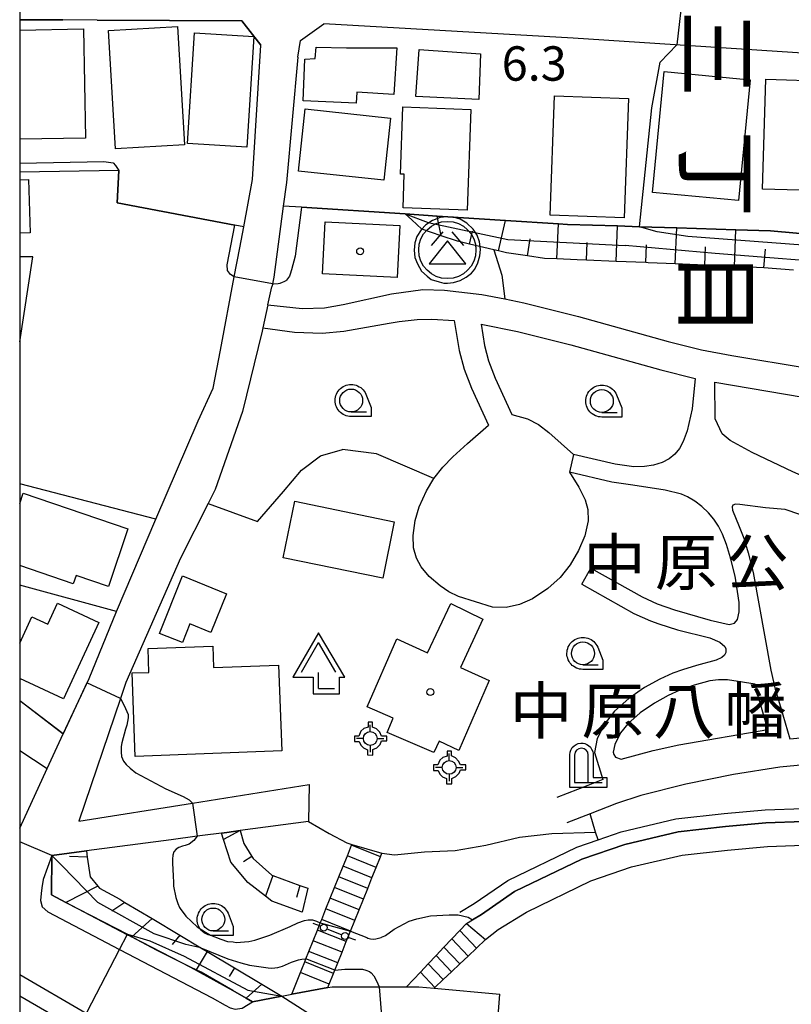
# Model space of a CAD drawing. Extents: x -14000 to -12000, y 98999 to 100500.
# Drawn here: x -14000 to -13916, y 99424 to 99531 of the extents above; entities that cross this region are included whole.
import ezdxf
from ezdxf.enums import TextEntityAlignment as Align

# ---------------------------------------------------------------- set-up
doc = ezdxf.new("R2010")
doc.units = 0
for name, color, linetype in [('2101000', 7, 'Continuous'), ('2101001', 7, 'Continuous'), ('2106000', 3, 'Continuous'), ('2106001', 3, 'Continuous'), ('2213000', 7, 'Continuous'), ('2214000', 3, 'Continuous'), ('2214111', 3, 'Continuous'), ('2214121', 3, 'Continuous'), ('2214990', 3, 'Continuous'), ('3001000', 4, 'Continuous'), ('3526000', 7, 'Continuous'), ('4202000', 7, 'Continuous'), ('4204000', 7, 'Continuous'), ('4205000', 7, 'Continuous'), ('4207000', 1, 'Continuous'), ('4207990', 1, 'Continuous'), ('6101110', 6, 'Continuous'), ('6101121', 6, 'Continuous'), ('6101990', 6, 'Continuous'), ('6110000', 1, 'Continuous'), ('6130000', 3, 'Continuous'), ('6201000', 6, 'Continuous'), ('6301000', 3, 'Continuous'), ('6331000', 3, 'Continuous'), ('7102000', 6, 'Continuous'), ('7102001', 8, 'Continuous'), ('7312000', 1, 'Continuous'), ('8114000', 5, 'Continuous'), ('8131000', 4, 'Continuous'), ('8162000', 4, 'Continuous'), ('8199000', 4, 'Continuous'), ('999', 7, 'Continuous'), ('CLIP_BOX', 4, 'Continuous')]:
    doc.layers.add(name, color=color, linetype=linetype)
doc.styles.add('@PlotAnnotation', font='@MS Gothic.ttf')
doc.styles.add('PlotAnnotation', font='MS Gothic.ttf')

# ---------------------------------------------------------------- blocks, each defined once
blk = doc.blocks.new('352600')
at = {"layer": '3526000'}
for points in [[(-0.2, 0.8), (-0.7, 0.2)], [(0.2, 0.8), (0.7, 0.2)], [(0, 0.4), (-0.8, -0.6), (0.8, -0.6), (0, 0.4)]]:
    blk.add_lwpolyline(points, dxfattribs=at)
blk.add_circle((0, 0), 1.25, dxfattribs=at)
at = {"layer": 'CLIP_BOX'}
blk.add_lwpolyline([(0.003, -1.448), (0.264, -1.417), (0.555, -1.338), (0.816, -1.188), (1.052, -1.007), (1.194, -0.834), (1.336, -0.558), (1.423, -0.258), (1.447, 0.017), (1.4, 0.356), (1.305, 0.648), (1.123, 0.908), (0.855, 1.168), (0.555, 1.341), (0.264, 1.428), (-0.028, 1.444), (-0.312, 1.42), (-0.652, 1.286), (-0.936, 1.105), (-1.149, 0.884), (-1.33, 0.585), (-1.425, 0.317), (-1.448, -0.014), (-1.425, -0.321), (-1.306, -0.605), (-1.133, -0.92), (-0.888, -1.141), (-0.707, -1.291), (-0.36, -1.393), (-0.155, -1.448)], close=True, dxfattribs=at)
blk = doc.blocks.new('420200')
at = {"layer": '4202000'}
for points in [[(-0.3, 1.2), (-0.3, 0), (0.9, 0)], [(0.3, 0), (0.3, 1.2)]]:
    blk.add_lwpolyline(points, dxfattribs=at)
blk.add_arc((0, 1.2), 0.3, 0, 180, dxfattribs=at)
at = {"layer": 'CLIP_BOX'}
blk.add_lwpolyline([(-0.512, -0.215), (-0.509, 1.213), (-0.497, 1.329), (-0.47, 1.417), (-0.402, 1.521), (-0.322, 1.597), (-0.237, 1.662), (-0.142, 1.696), (-0.025, 1.713), (0.07, 1.713), (0.143, 1.696), (0.235, 1.662), (0.313, 1.616), (0.391, 1.546), (0.439, 1.456), (0.493, 1.358), (0.512, 1.266), (0.512, 1.237), (0.512, 0.216), (1.112, 0.216), (1.112, -0.22)], close=True, dxfattribs=at)
blk = doc.blocks.new('420400')
at = {"layer": '4204000'}
for points in [[(-0.75, 0.706), (0, 2)], [(0.75, 0.706), (0, 2)], [(0, 0), (0, 0.7)], [(0, 0), (0.7, 0)]]:
    blk.add_lwpolyline(points, dxfattribs=at)
at = {"layer": 'CLIP_BOX'}
blk.add_lwpolyline([(0.921, -0.243), (0.918, 0.485), (1.144, 0.485), (-0.01, 2.433), (-1.119, 0.49), (-0.232, 0.49), (-0.234, -0.243)], close=True, dxfattribs=at)
blk = doc.blocks.new('420500')
at = {"layer": '4205000'}
for points in [[(0, 0.3), (0, 0.6)], [(-0.3, 0), (-0.6, 0)], [(0.3, 0), (0.6, 0)], [(0, -0.3), (0, -0.6)]]:
    blk.add_lwpolyline(points, dxfattribs=at)
blk.add_circle((0, 0), 0.3, dxfattribs=at)
at = {"layer": 'CLIP_BOX'}
blk.add_lwpolyline([(0.114, -0.723), (0.114, -0.479), (0.287, -0.4), (0.429, -0.258), (0.492, -0.101), (0.729, -0.101), (0.729, 0.104), (0.492, 0.104), (0.413, 0.27), (0.271, 0.419), (0.098, 0.498), (0.098, 0.711), (-0.091, 0.711), (-0.091, 0.49), (-0.273, 0.435), (-0.407, 0.317), (-0.494, 0.104), (-0.683, 0.104), (-0.683, -0.132), (-0.478, -0.132), (-0.407, -0.29), (-0.289, -0.408), (-0.123, -0.487), (-0.123, -0.715)], close=True, dxfattribs=at)
blk = doc.blocks.new('420700')
at = {"layer": '4207990'}
for points in [[(0, 1), (0, 0.65)], [(0, -0.35), (0, 0), (0, 0.35)], [(0, -0.65), (0, -1)]]:
    blk.add_lwpolyline(points, dxfattribs=at)
for centre in [(0, 0.5), (0, -0.5)]:
    blk.add_circle(centre, 0.15, dxfattribs=at)
blk = doc.blocks.new('633100')
at = {"layer": '6331000'}
blk.add_lwpolyline([(0, -0.5), (0.67, -0.5)], dxfattribs=at)
blk.add_circle((0, 0), 0.5, dxfattribs=at)
at = {"layer": 'CLIP_BOX'}
blk.add_lwpolyline([(0.87, -0.3), (0.87, -0.7), (0, -0.7), (-0.074, -0.695), (-0.146, -0.684), (-0.216, -0.666), (-0.282, -0.64), (-0.35, -0.606), (-0.414, -0.564), (-0.469, -0.521), (-0.52, -0.469), (-0.568, -0.408), (-0.608, -0.35), (-0.64, -0.281), (-0.666, -0.214), (-0.686, -0.144), (-0.697, -0.071), (-0.699, 0.003), (-0.695, 0.075), (-0.684, 0.148), (-0.665, 0.216), (-0.64, 0.281), (-0.606, 0.349), (-0.565, 0.412), (-0.522, 0.467), (-0.467, 0.52), (-0.41, 0.568), (-0.349, 0.607), (-0.283, 0.641), (-0.215, 0.665), (-0.148, 0.684), (-0.072, 0.696), (0, 0.7), (0.074, 0.696), (0.147, 0.685), (0.219, 0.666), (0.283, 0.639), (0.355, 0.605), (0.416, 0.562), (0.472, 0.518), (0.525, 0.463), (0.57, 0.407), (0.609, 0.346), (0.646, 0.273)], close=True, dxfattribs=at)
blk = doc.blocks.new('819900')
at = {"layer": '8199000'}
blk.add_circle((0, 0), 0.15, dxfattribs=at)

msp = doc.modelspace()

# ---------------------------------------------------------------- linework, layer by layer
at = {"layer": '2101000', "flags": 128}
for points in [[(-13991.53, 99531.23), (-13995.3, 99531.24)], [(-13969.65, 99527.18), (-13969.36, 99528.98), (-13966.8, 99530.83)], [(-13883.18, 99525.44), (-13886.49, 99525.68), (-13904.49, 99526.96), (-13939.57, 99529.25), (-13966.8, 99530.83)], [(-13975.97, 99506.37), (-13975.54, 99508.64), (-13974.59, 99513.83), (-13973.68, 99528.49)], [(-13969.65, 99527.18), (-13970.88, 99513.5), (-13971.22, 99510.92), (-13972.24, 99503.15), (-13972.4, 99502.42), (-13972.47, 99502.11)], [(-13995.24, 99453.31), (-13992.43, 99459.37), (-13989.43, 99466.68), (-13985.12, 99476.76), (-13980.51, 99487.49), (-13978.89, 99491.04), (-13978.09, 99495.19), (-13976.57, 99503.21), (-13975.97, 99506.37)], [(-13972.91, 99500.13), (-13972.47, 99502.11)], [(-13973.46, 99497.64), (-13973.54, 99497.26), (-13975.69, 99488.51), (-13978.67, 99479.99), (-13979.44, 99478.45), (-13982.43, 99472.49), (-13988.4, 99458.91), (-13988.99, 99457.17), (-13993.53, 99443.8), (-13981.12, 99445.77), (-13968.39, 99447.78)], [(-14000, 99443.04), (-13996.99, 99449.52), (-13995.24, 99453.31)], [(-13968.47, 99443.75), (-13975.92, 99442.76), (-13977.39, 99442.57), (-13980.64, 99442.14), (-13983.48, 99441.76), (-13992.72, 99440.54), (-13996.49, 99440.04), (-13996.54, 99435.74)], [(-13996.54, 99435.74), (-13994.95, 99434.92), (-13988.24, 99431.44), (-13987.74, 99431.18), (-13981.34, 99427.87), (-13976.73, 99425.32), (-13975.27, 99424.48), (-13974.58, 99424.08), (-13971.38, 99424.68), (-13970.3, 99424.89)], [(-13966.36, 99425.62), (-13965.88, 99425.71), (-13960.74, 99425.71), (-13957.77, 99425.71)], [(-13954.76, 99425.56), (-13947.59, 99424.9)], [(-14000, 99405.32), (-13982.62, 99411.38), (-13982.51, 99414.55), (-13993.65, 99421.01), (-14000, 99424.7)]]:
    msp.add_lwpolyline(points, dxfattribs=at)
at = {"layer": '2101001', "flags": 128}
for points in [[(-13995.3, 99531.24), (-14000, 99531.26)], [(-13975.75, 99531.16), (-13991.53, 99531.23)], [(-13973.68, 99528.49), (-13975.75, 99531.16)], [(-13972.91, 99500.13), (-13973.46, 99497.64)], [(-13968.39, 99447.78), (-13968.47, 99443.75)], [(-13970.3, 99424.89), (-13966.36, 99425.62)], [(-13957.77, 99425.71), (-13956.44, 99425.71), (-13954.76, 99425.56)], [(-13947.76, 99422.53), (-13947.59, 99424.9)]]:
    msp.add_lwpolyline(points, dxfattribs=at)
at = {"layer": '2106000', "flags": 128}
for points in [[(-13972.91, 99500.13), (-13969.17, 99499.76), (-13966.73, 99499.83), (-13964.69, 99500.17), (-13959.41, 99501.36), (-13955.97, 99501.8), (-13953.61, 99501.76), (-13949.54, 99501.28), (-13947.04, 99500.79), (-13944.95, 99500.37), (-13939.01, 99498.87), (-13929.2, 99496.15), (-13925.57, 99495.25), (-13922.26, 99494.62), (-13913.93, 99493.24), (-13908.86, 99492.05), (-13905.68, 99491.26), (-13902.74, 99490.42)], [(-13973.46, 99497.64), (-13970.01, 99497.17), (-13966.96, 99497.07), (-13964.63, 99497.28), (-13959.66, 99498.15)], [(-13959.66, 99498.15), (-13958.58, 99498.33), (-13956.6, 99498.56), (-13954.99, 99498.57), (-13952.55, 99498.42)], [(-13952.55, 99498.42), (-13952.02, 99495.16), (-13951.49, 99493.14), (-13950.66, 99491.04), (-13948.82, 99487.02)], [(-13949.61, 99498.04), (-13945.65, 99497.25), (-13939.83, 99495.78), (-13930.01, 99493.05), (-13926.25, 99492.12)], [(-13949.61, 99498.04), (-13949.27, 99495.72), (-13948.82, 99494.02), (-13948.08, 99492.14), (-13946.27, 99488.18)], [(-13926.25, 99492.12), (-13926.6, 99488.81), (-13927.12, 99486.38), (-13927.56, 99485.21), (-13927.97, 99484.45), (-13928.47, 99483.83), (-13929.08, 99483.34), (-13929.87, 99482.95), (-13930.81, 99482.66), (-13931.79, 99482.5), (-13932.95, 99482.47), (-13934.98, 99482.76), (-13939.53, 99483.82)], [(-13888.23, 99463.36), (-13894.86, 99468.6), (-13899.53, 99472.03), (-13904.25, 99475.69), (-13905.93, 99476.88), (-13911.2, 99479.99), (-13915.61, 99481.91), (-13920.05, 99484.04), (-13922.43, 99485.35), (-13923.32, 99486.05), (-13924.08, 99487.7), (-13924.1, 99491.71)], [(-13924.1, 99491.71), (-13914.45, 99490.08), (-13913.63, 99489.94), (-13911.83, 99489.62), (-13909.54, 99489.13), (-13906.45, 99488.36), (-13904.26, 99487.74)], [(-13937.66, 99471.42), (-13932.04, 99468.26), (-13930.39, 99467.5), (-13928.52, 99466.84), (-13924.62, 99465.73), (-13922.54, 99465.26), (-13921.96, 99465.39), (-13921.62, 99465.81), (-13921.44, 99466.62), (-13921.44, 99467.64), (-13921.89, 99470.52), (-13922.39, 99472.54), (-13922.85, 99474), (-13923.28, 99475.13), (-13923.71, 99475.97), (-13924.22, 99476.74), (-13924.79, 99477.43), (-13925.53, 99478.14), (-13926.28, 99478.72), (-13927.09, 99479.2), (-13927.74, 99479.49), (-13929.52, 99479.93), (-13933.07, 99480.47), (-13935.35, 99480.79), (-13939.98, 99481.88)], [(-13914.83, 99477.26), (-13916.43, 99477.79), (-13918.56, 99477.97), (-13921.38, 99478.36), (-13921.84, 99478.37), (-13922.14, 99478.27), (-13922.23, 99478.11), (-13922.17, 99477.73), (-13921.46, 99475.94), (-13920.96, 99474.66), (-13920.47, 99473.08), (-13919.93, 99470.92), (-13918, 99460.27), (-13917.51, 99458.18), (-13916.95, 99456.25), (-13915.92, 99452.79), (-13913.61, 99453.01)], [(-13938.64, 99469.67), (-13932.95, 99466.47), (-13931.14, 99465.65), (-13930.24, 99465.33), (-13928.19, 99464.67), (-13924.64, 99463.79), (-13923.57, 99463.34), (-13923.02, 99462.87), (-13922.92, 99462.59), (-13922.92, 99462.19), (-13923.05, 99461.91), (-13923.33, 99461.66), (-13923.97, 99461.37), (-13926.12, 99460.77), (-13927.64, 99460.31), (-13928.69, 99459.94), (-13930.1, 99459.3), (-13931.77, 99458.37), (-13933.49, 99457.19), (-13935.05, 99455.8), (-13936.09, 99454.5), (-13936.96, 99452.8), (-13937.24, 99451.29), (-13936.34, 99448.33), (-13937.98, 99447.7), (-13941.36, 99446.39)], [(-13918.34, 99453.81), (-13918.87, 99455.7), (-13919.44, 99457.67), (-13919.7, 99458.75), (-13922.72, 99459.23), (-13923.72, 99459.22), (-13924.64, 99459.09), (-13926.37, 99458.64), (-13927.94, 99458.08), (-13929.2, 99457.51), (-13930.71, 99456.67), (-13932.26, 99455.61), (-13933.6, 99454.42), (-13934.4, 99453.42), (-13935.04, 99452.15), (-13935.2, 99451.33), (-13935.13, 99451.05), (-13934.95, 99450.79), (-13934.33, 99450.56)], [(-13934.33, 99450.56), (-13930.85, 99451.49), (-13928.03, 99452.12), (-13918.34, 99453.81)], [(-13905.56, 99449.81), (-13909.4, 99450.14), (-13912.47, 99450.11), (-13917.02, 99449.68), (-13922.06, 99448.89), (-13927.28, 99447.82), (-13932.18, 99446.58), (-13934.83, 99445.7), (-13937.72, 99444.58), (-13940.27, 99443.59)]]:
    msp.add_lwpolyline(points, dxfattribs=at)
at = {"layer": '2106001', "flags": 128}
for points in [[(-13939.53, 99483.82), (-13939.98, 99481.88)], [(-13938.64, 99469.67), (-13937.66, 99471.42)]]:
    msp.add_lwpolyline(points, dxfattribs=at)
at = {"layer": '2213000', "flags": 128}
for points in [[(-13996.49, 99440.04), (-13997.42, 99437.41), (-13997.6, 99436.5), (-13997.66, 99435.91), (-13997.72, 99435.12), (-13997.53, 99434.45), (-13996.91, 99433.9), (-13989.09, 99429.8), (-13979, 99424.51), (-13977.55, 99423.71), (-13977.01, 99423.41), (-13976.47, 99423.27), (-13975.72, 99423.38), (-13974.58, 99424.08)], [(-13982.62, 99411.38), (-13981.39, 99412.12), (-13981.12, 99413.03), (-13980.94, 99413.82), (-13980.92, 99414.66), (-13981.07, 99415.41), (-13981.39, 99416), (-13981.88, 99416.51), (-13982.81, 99417.03), (-13992.73, 99422.79), (-14000, 99427.01)]]:
    msp.add_lwpolyline(points, dxfattribs=at)
at = {"layer": '2214000', "flags": 128}
for points in [[(-13970.3, 99424.89), (-13969.35, 99427.26), (-13969.19, 99427.64), (-13968.88, 99428.42), (-13968.75, 99428.76), (-13968.42, 99429.58), (-13967.95, 99430.74), (-13967.49, 99431.9), (-13967.18, 99432.68), (-13967.02, 99433.06), (-13966.56, 99434.22), (-13966.09, 99435.38), (-13965.63, 99436.54), (-13965.16, 99437.7), (-13964.7, 99438.86), (-13964.23, 99440.02), (-13963.77, 99441.18), (-13963.74, 99441.26)], [(-13966.36, 99425.62), (-13966.21, 99426), (-13965.74, 99427.16), (-13965.6, 99427.51), (-13965.28, 99428.32), (-13964.81, 99429.48), (-13964.34, 99430.64), (-13963.88, 99431.8), (-13963.41, 99432.96), (-13962.94, 99434.12), (-13962.48, 99435.27), (-13962.01, 99436.43), (-13961.54, 99437.59), (-13961.08, 99438.75), (-13960.61, 99439.91), (-13960.46, 99440.29)], [(-13951.21, 99432.63), (-13951.95, 99431.85), (-13952.81, 99430.94), (-13953.68, 99430.03), (-13954.54, 99429.13), (-13955.4, 99428.22), (-13956.26, 99427.31), (-13957.77, 99425.71)], [(-13949.15, 99430.86), (-13950.14, 99429.93), (-13951.04, 99429.07), (-13951.95, 99428.21), (-13952.86, 99427.35), (-13953.77, 99426.49), (-13954.68, 99425.63), (-13954.76, 99425.56)]]:
    msp.add_lwpolyline(points, dxfattribs=at)
at = {"layer": '2214111', "flags": 128}
for points in [[(-13963.74, 99441.26), (-13960.46, 99440.29)], [(-13951.21, 99432.63), (-13949.15, 99430.86)]]:
    msp.add_lwpolyline(points, dxfattribs=at)
at = {"layer": '2214121', "flags": 128}
for points in [[(-13966.36, 99425.62), (-13970.3, 99424.89)], [(-13957.77, 99425.71), (-13956.44, 99425.71), (-13954.76, 99425.56)]]:
    msp.add_lwpolyline(points, dxfattribs=at)
at = {"layer": '2214990', "flags": 128}
for points in [[(-13960.61, 99439.91), (-13963.77, 99441.18)], [(-13961.08, 99438.75), (-13964.23, 99440.02)], [(-13961.54, 99437.59), (-13964.7, 99438.86)], [(-13962.01, 99436.43), (-13965.16, 99437.7)], [(-13962.48, 99435.27), (-13965.63, 99436.54)], [(-13962.94, 99434.12), (-13966.09, 99435.38)], [(-13963.41, 99432.96), (-13966.56, 99434.22)], [(-13963.88, 99431.8), (-13967.02, 99433.06)], [(-13964.34, 99430.64), (-13967.49, 99431.9)], [(-13950.14, 99429.93), (-13951.95, 99431.85)], [(-13964.81, 99429.48), (-13967.95, 99430.74)], [(-13951.04, 99429.07), (-13952.81, 99430.94)], [(-13965.28, 99428.32), (-13968.42, 99429.58)], [(-13952.86, 99427.35), (-13954.54, 99429.13)], [(-13951.95, 99428.21), (-13953.68, 99430.03)], [(-13965.74, 99427.16), (-13968.88, 99428.42)], [(-13953.77, 99426.49), (-13955.4, 99428.22)], [(-13966.21, 99426), (-13969.35, 99427.26)], [(-13954.68, 99425.63), (-13956.26, 99427.31)]]:
    msp.add_lwpolyline(points, dxfattribs=at)
at = {"layer": '3001000', "flags": 128}
for points in [[(-14000, 99530.14), (-13993.04, 99530.27), (-13992.8, 99518.35), (-14000, 99518.21)], [(-14000, 99513.78), (-13999.03, 99513.81), (-13998.85, 99508.01), (-14000, 99507.96)], [(-14000, 99478.47), (-13999.62, 99479.59), (-13988.18, 99475.71), (-13990.32, 99469.42), (-13993.84, 99470.61), (-13994.15, 99469.7), (-14000, 99471.69)], [(-14000, 99463.21), (-13998.67, 99466.1), (-13996.93, 99465.3), (-13995.88, 99467.57), (-13991.36, 99465.49), (-13995.21, 99457.15), (-14000, 99459.36)]]:
    msp.add_lwpolyline(points, dxfattribs=at)
for points in [[(-13982.77, 99530.51), (-13982.01, 99517.62), (-13989.55, 99517.18), (-13990.31, 99530.07)], [(-13974.43, 99529.42), (-13975.2, 99517.34), (-13981.69, 99517.75), (-13980.91, 99529.84)], [(-13964.32, 99528.18), (-13958.82, 99528.18), (-13959.14, 99523.1), (-13963.2, 99523.36), (-13963.28, 99522.15), (-13969.06, 99522.4), (-13968.87, 99526.95), (-13967.73, 99527.04), (-13967.64, 99528.27)], [(-13949.69, 99527.54), (-13949.87, 99522.55), (-13956.74, 99522.87), (-13956.39, 99528.01)], [(-13920.27, 99524.72), (-13921.54, 99511.52), (-13930.9, 99512.41), (-13929.64, 99525.61)], [(-13918.9, 99512.78), (-13918.55, 99524.77), (-13911.82, 99524.57), (-13912.17, 99512.58)], [(-13933.54, 99522.68), (-13934.01, 99509.65), (-13942.1, 99509.94), (-13941.63, 99522.97)], [(-13968.83, 99521.54), (-13959.53, 99520.53), (-13960.26, 99513.74), (-13969.57, 99514.75)], [(-13951.16, 99510.46), (-13958.15, 99510.72), (-13958.01, 99514.41), (-13958.43, 99514.42), (-13958.16, 99521.74), (-13950.74, 99521.46)], [(-13966.66, 99509.19), (-13958.5, 99508.79), (-13958.78, 99503.14), (-13966.94, 99503.54)], [(-13969.95, 99478.7), (-13959.11, 99476.47), (-13960.37, 99470.31), (-13971.22, 99472.54)], [(-13982.23, 99463.29), (-13984.73, 99464.28), (-13982.22, 99470.55), (-13977.41, 99468.61), (-13979.12, 99464.39), (-13981.41, 99465.32)], [(-13951.87, 99460.56), (-13948.75, 99459.15), (-13952.07, 99451.49), (-13954.19, 99452.51), (-13954.79, 99451.27), (-13959.87, 99453.45), (-13959.21, 99455.02), (-13962.08, 99456.27), (-13958.81, 99463.68), (-13955.48, 99462.18), (-13952.94, 99467.54), (-13949.44, 99465.85)], [(-13971.39, 99451.45), (-13987.39, 99450.86), (-13987.73, 99459.97), (-13985.9, 99460.03), (-13985.99, 99462.63), (-13978.93, 99462.88), (-13978.85, 99460.55), (-13971.73, 99460.81)]]:
    msp.add_lwpolyline(points, close=True, dxfattribs=at)
at = {"layer": '6101110', "flags": 128}
for points in [[(-13915.52, 99503.93), (-13918.75, 99504.19), (-13921.97, 99504.33), (-13925.2, 99504.47), (-13928.43, 99504.61), (-13931.38, 99504.74), (-13931.66, 99504.75), (-13934.89, 99504.88), (-13938.12, 99505.01), (-13939.13, 99505.05), (-13941.35, 99505.15), (-13942.71, 99505.21), (-13944.56, 99505.49), (-13946.84, 99505.83), (-13947.74, 99506.04), (-13948.25, 99506.16), (-13950.89, 99506.77), (-13952.21, 99507.08), (-13953.99, 99507.68), (-13956.11, 99508.4), (-13957.2, 99509.41), (-13957.91, 99510.06)], [(-13975.92, 99442.76), (-13975.52, 99441.34), (-13974.64, 99439.94), (-13974.51, 99439.72), (-13972.48, 99437.9), (-13972.35, 99437.85), (-13969.41, 99436.78), (-13968.54, 99436.46)], [(-13992.72, 99440.54), (-13992.62, 99439.86), (-13992.31, 99437.7), (-13991.48, 99436.71), (-13991.3, 99436.49), (-13989.07, 99435.27), (-13988.51, 99434.93), (-13985.52, 99433.15), (-13982.53, 99431.36), (-13980.21, 99429.97), (-13979.55, 99429.57), (-13976.56, 99427.79), (-13973.57, 99426), (-13971.38, 99424.68)]]:
    msp.add_lwpolyline(points, dxfattribs=at)
at = {"layer": '6101121', "flags": 128}
for points in [[(-13957.91, 99510.06), (-13954.44, 99509.84), (-13946.97, 99509.36), (-13941.18, 99508.99), (-13940.2, 99508.92), (-13934.73, 99508.75), (-13932.33, 99508.67), (-13928.26, 99508.54), (-13921.8, 99508.34), (-13918.04, 99508.22), (-13915.2, 99507.95), (-13908.86, 99507.35), (-13901.95, 99506.69), (-13895.43, 99506.06), (-13889.49, 99505.44), (-13891.09, 99503.4), (-13891.64, 99502.53), (-13892.19, 99501.4), (-13892.38, 99500.8)], [(-13968.54, 99436.46), (-13969.16, 99433.84), (-13972.48, 99435.07), (-13973.17, 99435.6), (-13975.11, 99437.09), (-13976.94, 99439.32), (-13977.74, 99441.79), (-13977.96, 99442.49), (-13977.39, 99442.57), (-13975.92, 99442.76)], [(-13971.38, 99424.68), (-13974.58, 99424.08), (-13975.27, 99424.48), (-13976.73, 99425.32), (-13980.18, 99427.29), (-13980.74, 99427.57), (-13981.34, 99427.87), (-13985, 99429.69), (-13987.78, 99431.15), (-13988.26, 99431.4), (-13994.96, 99434.91), (-13996.54, 99435.74), (-13996.49, 99440.04), (-13992.72, 99440.54)]]:
    msp.add_lwpolyline(points, dxfattribs=at)
at = {"layer": '6101990', "flags": 128}
for points in [[(-13953.99, 99507.68), (-13954.44, 99509.84)], [(-13947.74, 99506.04), (-13946.97, 99509.36)], [(-13941.35, 99505.15), (-13941.18, 99508.99)], [(-13934.89, 99504.88), (-13934.73, 99508.75)], [(-13928.43, 99504.61), (-13928.26, 99508.54)], [(-13950.89, 99506.77), (-13950.57, 99508.17)], [(-13921.97, 99504.33), (-13921.8, 99508.34)], [(-13944.56, 99505.49), (-13944.28, 99507.33)], [(-13938.12, 99505.01), (-13938.04, 99506.93)], [(-13931.66, 99504.75), (-13931.58, 99506.7)], [(-13925.2, 99504.47), (-13925.12, 99506.46)], [(-13918.75, 99504.19), (-13918.58, 99506.21)], [(-13975.92, 99442.76), (-13977.74, 99441.79)], [(-13992.62, 99439.86), (-13994.55, 99439.95)], [(-13974.64, 99439.94), (-13975.57, 99439.36)], [(-13972.35, 99437.85), (-13973.17, 99435.6)], [(-13991.48, 99436.71), (-13994.96, 99434.91)], [(-13969.41, 99436.78), (-13969.78, 99435.45)], [(-13988.51, 99434.93), (-13989.94, 99433.98)], [(-13985.52, 99433.15), (-13987.74, 99431.18), (-13987.78, 99431.15)], [(-13982.53, 99431.36), (-13983.36, 99430.32)], [(-13979.55, 99429.57), (-13980.74, 99427.57)], [(-13976.56, 99427.79), (-13977.13, 99426.83)], [(-13973.57, 99426), (-13975.27, 99424.48)]]:
    msp.add_lwpolyline(points, dxfattribs=at)
at = {"layer": '6110000', "flags": 128}
for points in [[(-13974.59, 99513.83), (-13973.68, 99528.49)], [(-13975.97, 99506.37), (-13975.54, 99508.64), (-13976.52, 99508.83), (-13989.35, 99511.27), (-13989.19, 99514.81)], [(-13895.43, 99506.06), (-13901.95, 99506.69), (-13908.86, 99507.35), (-13915.2, 99507.95), (-13918.04, 99508.22), (-13921.8, 99508.34), (-13928.26, 99508.54), (-13932.33, 99508.67), (-13934.73, 99508.75), (-13940.2, 99508.92), (-13941.18, 99508.99), (-13946.97, 99509.36), (-13954.44, 99509.84), (-13957.91, 99510.06), (-13969.24, 99510.79), (-13971.22, 99510.92)], [(-13995.24, 99453.31), (-13992.43, 99459.37), (-13989.43, 99466.68)], [(-14000, 99456.97), (-13995.24, 99453.31)], [(-13951.21, 99432.63), (-13950.58, 99433.01), (-13949.6, 99433.6), (-13945.97, 99436.1), (-13938.64, 99439.64), (-13933.93, 99441.26), (-13928.12, 99442.63), (-13922.96, 99443.2), (-13918.53, 99443.6), (-13914.42, 99443.76), (-13908.29, 99443.52), (-13903.37, 99443.2), (-13898.37, 99442.55), (-13893.69, 99441.67), (-13889.58, 99440.86), (-13885.63, 99439.57), (-13883.13, 99438.44), (-13880.87, 99437.24), (-13879.26, 99436.27), (-13876.48, 99434.45)], [(-13949.15, 99430.86), (-13947.78, 99431.96), (-13944.68, 99433.86), (-13937.65, 99437.26), (-13933.21, 99438.79), (-13927.69, 99440.09), (-13922.71, 99440.64), (-13918.36, 99441.03), (-13914.42, 99441.18), (-13908.42, 99440.95), (-13903.62, 99440.63), (-13898.78, 99440.01), (-13894.18, 99439.14), (-13890.23, 99438.36), (-13886.56, 99437.17), (-13884.27, 99436.13), (-13882.14, 99435), (-13880.63, 99434.09), (-13876.02, 99431.4)], [(-13996.54, 99435.74), (-13994.95, 99434.92), (-13988.24, 99431.44), (-13987.74, 99431.18), (-13981.34, 99427.87), (-13976.73, 99425.32), (-13975.27, 99424.48), (-13974.58, 99424.08)]]:
    msp.add_lwpolyline(points, dxfattribs=at)
at = {"layer": '6130000', "flags": 128}
for points in [[(-14000, 99531.26), (-13995.3, 99531.24)], [(-13991.53, 99531.23), (-13975.75, 99531.16), (-13973.68, 99528.49)], [(-13989.19, 99514.81), (-14000, 99514.61)], [(-13998.56, 99505.39), (-14000, 99505.4)], [(-14000, 99496.12), (-13998.56, 99505.39)], [(-13985.12, 99476.76), (-14000, 99480.6)], [(-13989.43, 99466.68), (-14000, 99469.53)], [(-14000, 99451.5), (-13996.99, 99449.52)], [(-13951.94, 99433.85), (-13950.37, 99434.79), (-13946.69, 99437.32), (-13939.18, 99440.95), (-13936.86, 99441.75), (-13934.32, 99442.63), (-13928.36, 99444.03), (-13923.1, 99444.61), (-13918.62, 99445.01), (-13914.42, 99445.18), (-13908.21, 99444.93), (-13903.23, 99444.61), (-13902.33, 99444.49), (-13898.15, 99443.95), (-13893.43, 99443.06), (-13889.22, 99442.23), (-13885.12, 99440.89), (-13882.51, 99439.71), (-13880.18, 99438.47), (-13878.51, 99437.47), (-13877.68, 99436.93)]]:
    msp.add_lwpolyline(points, dxfattribs=at)
at = {"layer": '6201000', "flags": 128}
for points in [[(-13946.27, 99488.18), (-13944.55, 99487.69), (-13943.37, 99487.08), (-13942.24, 99486.22), (-13939.53, 99483.82)], [(-13939.98, 99481.88), (-13938.96, 99480.25), (-13938.26, 99478.86), (-13937.96, 99477.79), (-13937.92, 99476.58), (-13938.3, 99474.95), (-13939, 99473.32), (-13939.89, 99471.77), (-13940.99, 99470.39), (-13942.33, 99469.18), (-13944.01, 99468.05), (-13945.43, 99467.42), (-13946.88, 99467.12), (-13948.38, 99467.14), (-13952.09, 99468.31), (-13953.16, 99468.83), (-13954.1, 99469.46), (-13955.3, 99470.51), (-13956.16, 99471.54), (-13956.68, 99472.5), (-13956.99, 99473.63), (-13957.06, 99474.97), (-13956.84, 99476.59), (-13956.38, 99478.08), (-13955.57, 99479.85), (-13954.78, 99481.18), (-13953.8, 99482.43), (-13952.73, 99483.54), (-13951.1, 99485.02), (-13948.82, 99487.02)], [(-13979.44, 99478.45), (-13974.04, 99476.49), (-13971.19, 99479.76), (-13969.22, 99482.1), (-13967.16, 99483.65), (-13964.77, 99484.36)], [(-13954.78, 99481.18), (-13961.06, 99483.9), (-13964.77, 99484.36)], [(-13936.86, 99441.75), (-13937.12, 99442.6), (-13937.72, 99444.58)]]:
    msp.add_lwpolyline(points, dxfattribs=at)
at = {"layer": '6301000', "flags": 128}
for points in [[(-13948.25, 99506.16), (-13947.36, 99503.37), (-13947.04, 99500.79)], [(-13968.47, 99443.75), (-13966.21, 99442.46), (-13964.27, 99441.41), (-13963.74, 99441.26), (-13960.46, 99440.29), (-13959.09, 99440.13), (-13955.79, 99440.43), (-13952.45, 99440.57), (-13949.1, 99441.16), (-13945.45, 99442.04), (-13941.9, 99442.46), (-13937.12, 99442.6)]]:
    msp.add_lwpolyline(points, dxfattribs=at)
at = {"layer": '7102000', "flags": 128}
for points in [[(-13932.33, 99508.67), (-13930.98, 99521.66), (-13930.08, 99526.63), (-13928.27, 99528.52)], [(-14000, 99515.61), (-13990.81, 99515.78), (-13989.81, 99515.63), (-13989.55, 99515.37), (-13989.19, 99514.81)], [(-13969.24, 99510.79), (-13969.26, 99510.5), (-13969.94, 99505.45), (-13970.31, 99503.98), (-13970.47, 99503.49), (-13970.56, 99503.27), (-13970.75, 99502.99), (-13970.87, 99502.85), (-13970.96, 99502.78), (-13971.17, 99502.66), (-13971.33, 99502.58), (-13971.59, 99502.48), (-13971.79, 99502.44), (-13972.24, 99502.4), (-13972.31, 99502.4), (-13972.4, 99502.42)], [(-13976.57, 99503.21), (-13976.97, 99503.47), (-13977.3, 99503.88), (-13977.34, 99504.5), (-13976.52, 99508.83)], [(-13988.99, 99457.17), (-13988.58, 99456.42), (-13988.16, 99455.43), (-13988.15, 99455.06), (-13988.32, 99454.27), (-13988.46, 99453.84), (-13988.85, 99452.34), (-13988.92, 99451.93), (-13988.92, 99451.31), (-13988.88, 99450.83), (-13988.68, 99450.32), (-13988.37, 99449.97), (-13987.95, 99449.56), (-13987.33, 99449.08), (-13984.03, 99447.33), (-13982.14, 99446.47), (-13981.5, 99446.1), (-13981.12, 99445.77)], [(-13980.64, 99442.14), (-13980.97, 99441.68), (-13981.5, 99441.29), (-13981.92, 99441.15), (-13982.24, 99441.05), (-13982.61, 99440.93), (-13982.93, 99440.73), (-13983.16, 99440.45), (-13983.29, 99440.06), (-13983.33, 99439.64), (-13983.32, 99439.21), (-13983.25, 99437.83), (-13983.21, 99437.09), (-13983.19, 99436.69), (-13982.95, 99435.44), (-13982.75, 99434.79), (-13982.56, 99434.35), (-13982.49, 99434.24), (-13981.85, 99433.43), (-13980.62, 99432.25), (-13979.73, 99431.67), (-13979.17, 99431.34), (-13978.05, 99430.9), (-13977.32, 99430.66), (-13976.7, 99430.61), (-13976.38, 99430.55), (-13974.98, 99430.64), (-13974.34, 99430.8), (-13972.69, 99431.36), (-13970.48, 99432.28), (-13969.63, 99432.7), (-13968.92, 99432.93), (-13968.51, 99433.02), (-13968.05, 99433.02), (-13967.6, 99432.88), (-13967.18, 99432.68)], [(-13963.88, 99431.8), (-13962.11, 99431.08), (-13961.99, 99431.03), (-13961.71, 99430.94), (-13961.35, 99430.92), (-13961.11, 99430.94), (-13960.55, 99431.1), (-13960.51, 99431.11), (-13960.13, 99431.26), (-13960.06, 99431.31), (-13959.1, 99431.99), (-13957.48, 99432.86), (-13956.63, 99433.13), (-13955.15, 99433.44), (-13953.13, 99433.56), (-13952.12, 99433.56), (-13951.04, 99433.31), (-13950.58, 99433.01)], [(-13980.21, 99429.97), (-13977.28, 99428.77), (-13975.84, 99428.32), (-13974.91, 99428.08), (-13972.89, 99427.78), (-13972.47, 99427.76), (-13971.82, 99427.82), (-13971.32, 99427.95), (-13970.31, 99428.39), (-13969.56, 99428.67), (-13969.18, 99428.73), (-13968.75, 99428.76)], [(-13965.6, 99427.51), (-13964.49, 99427.63), (-13962.99, 99427.65), (-13962.59, 99427.62), (-13962.2, 99427.53), (-13961.8, 99427.37), (-13961.63, 99427.23), (-13961.35, 99426.92), (-13961.03, 99426.38), (-13960.74, 99425.71)]]:
    msp.add_lwpolyline(points, dxfattribs=at)
at = {"layer": '7102001', "flags": 128}
for points in [[(-13927.58, 99534.58), (-13928.27, 99528.52)], [(-13989.19, 99514.81), (-13989.35, 99511.27), (-13976.52, 99508.83)], [(-13969.24, 99510.79), (-13957.91, 99510.06), (-13955.41, 99509.14), (-13946.71, 99507.27), (-13933.91, 99506.63)], [(-13888.81, 99502.42), (-13890.8, 99503.77), (-13897.18, 99504.55), (-13908.7, 99506.22), (-13927.07, 99507.61), (-13930.42, 99508.1), (-13932.33, 99508.67)], [(-13889.94, 99500.54), (-13892.23, 99501.25), (-13893.84, 99502.27), (-13896.19, 99503.22), (-13908.46, 99504.52), (-13924.08, 99505.75), (-13933.91, 99506.63)], [(-13972.4, 99502.42), (-13976.57, 99503.21)], [(-13988.99, 99457.17), (-13992.66, 99458.87), (-13995.24, 99453.31), (-14000, 99456.91)], [(-13981.12, 99445.77), (-13980.64, 99442.14)], [(-13914.42, 99443.76), (-13918.53, 99443.6), (-13922.96, 99443.2), (-13928.12, 99442.63), (-13933.93, 99441.26), (-13938.64, 99439.64), (-13945.97, 99436.1), (-13949.6, 99433.6), (-13950.58, 99433.01)], [(-13980.21, 99429.97), (-13981.87, 99430.33), (-13985.31, 99431.5), (-13991.48, 99434.91), (-13995.4, 99438.94), (-13996.49, 99440.04), (-14000, 99441.54)], [(-13967.18, 99432.68), (-13963.88, 99431.8)], [(-13993.65, 99421.01), (-13989.09, 99429.8), (-13988.26, 99431.4), (-13988.24, 99431.44), (-13985.78, 99430.73), (-13982.05, 99429.07), (-13975.1, 99425.35), (-13971.38, 99424.68), (-13966.13, 99421.35), (-13964.56, 99420.1), (-13955.52, 99415.21), (-13946.71, 99408.49), (-13940.68, 99403.05), (-13931.88, 99392.51), (-13930.54, 99390.64), (-13928.36, 99387.61), (-13924.81, 99382.67), (-13920.06, 99372.89)], [(-13965.6, 99427.51), (-13968.75, 99428.76)], [(-13960.74, 99425.71), (-13960.54, 99422.97), (-13959.49, 99421.99), (-13952.53, 99416.7), (-13937.47, 99404.03), (-13931.76, 99396.45), (-13928.45, 99392.02), (-13926.29, 99389.14), (-13925.63, 99388.25), (-13916, 99372.89)]]:
    msp.add_lwpolyline(points, dxfattribs=at)
at = {"layer": '999', "flags": 128}
msp.add_lwpolyline([(-14000, 99000), (-12000, 99000), (-12000, 100500), (-14000, 100500)], close=True, dxfattribs=at)

# ---------------------------------------------------------------- block references
at = {"layer": '3526000', "xscale": 2.5, "yscale": 2.5, "zscale": 2.5}
msp.add_blockref('352600', (-13953.31, 99506.13), dxfattribs=at)
at = {"layer": '4202000', "xscale": 2.5, "yscale": 2.5, "zscale": 2.5}
msp.add_blockref('420200', (-13938.67, 99448.01), dxfattribs=at)
at = {"layer": '4204000', "xscale": 2.5, "yscale": 2.5, "zscale": 2.5}
msp.add_blockref('420400', (-13967.37, 99458.28), dxfattribs=at)
at = {"layer": '4205000', "xscale": 2.5, "yscale": 2.5, "zscale": 2.5}
for p in [(-13961.73, 99452.81), (-13953.11, 99449.66)]:
    msp.add_blockref('420500', p, dxfattribs=at)
at = {"layer": '4207000', "xscale": 2.5, "yscale": 2.5, "zscale": 2.5, "rotation": 248.2837095292411}
msp.add_blockref('420700', (-13965.64, 99431.71), dxfattribs=at)
at = {"layer": '6331000', "xscale": 2.5, "yscale": 2.5, "zscale": 2.5}
for p in [(-13963.81, 99489.7), (-13936.45, 99489.64), (-13938.51, 99462.1), (-13978.87, 99433.06)]:
    msp.add_blockref('633100', p, dxfattribs=at)
at = {"layer": '8199000', "xscale": 2.5, "yscale": 2.5, "zscale": 2.5}
for p in [(-13962.83, 99505.99), (-13955.17, 99457.88)]:
    msp.add_blockref('819900', p, dxfattribs=at)

# ---------------------------------------------------------------- texts
at = {"layer": '7312000', "style": 'PlotAnnotation'}
msp.add_text('6.3', height=3.75, dxfattribs=at).set_placement((-13947.38, 99524.61))
at = {"layer": '8114000', "style": '@PlotAnnotation'}
for s, p in [('三', (-13923.88, 99527.56)), ('丁', (-13923.88, 99514.43)), ('目', (-13923.88, 99501.31))]:
    msp.add_text(s, height=7, rotation=270, dxfattribs=at).set_placement(p, align=Align.MIDDLE_CENTER)
at = {"layer": '8131000', "style": 'PlotAnnotation'}
for s, p in [('中', (-13943.08, 99455.85)), ('原', (-13935.26, 99455.85)), ('八', (-13927.45, 99455.85)), ('幡', (-13919.64, 99455.85))]:
    msp.add_text(s, height=5, dxfattribs=at).set_placement(p, align=Align.MIDDLE_CENTER)
at = {"layer": '8162000', "style": 'PlotAnnotation'}
for s, p in [('中', (-13935.07, 99472.05)), ('原', (-13927.25, 99472.05)), ('公', (-13919.44, 99472.05))]:
    msp.add_text(s, height=5, dxfattribs=at).set_placement(p, align=Align.MIDDLE_CENTER)

doc.saveas('drawing.dxf')
